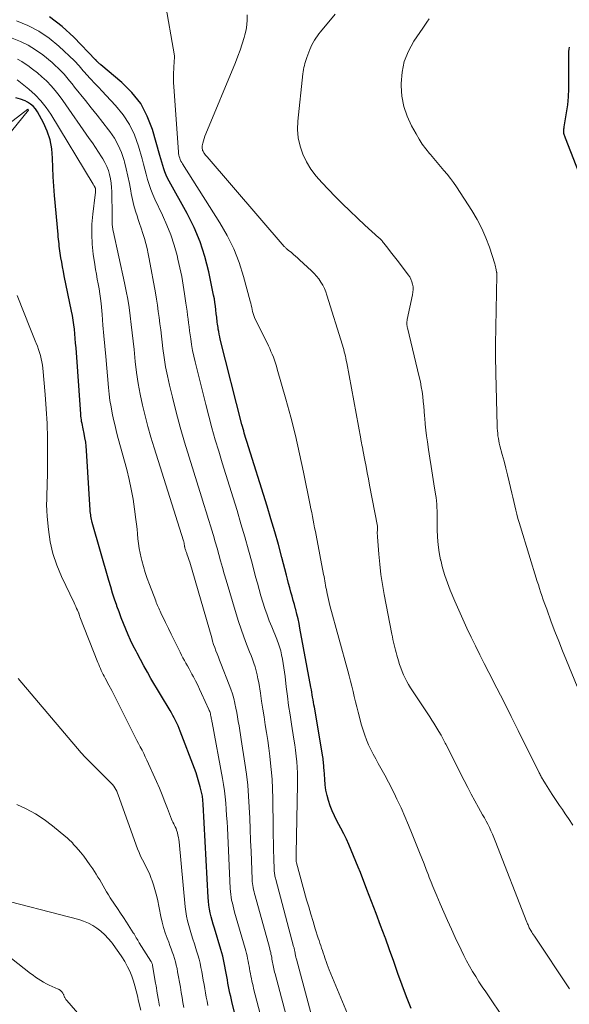
# Model space of a CAD drawing. Units: feet. Extents: x 2015000 to 2020012, y 575000 to 580000.
# Drawn here: x 2016032 to 2016117, y 575822 to 575975 of the extents above; entities that cross this region are included whole.
import ezdxf

# ---------------------------------------------------------------- set-up
doc = ezdxf.new("R2010")
doc.units = ezdxf.units.FT
doc.header["$LTSCALE"] = 100
doc.header["$MEASUREMENT"] = 0
doc.layers.add('CONTOUR INDEX', color=32, linetype='Continuous', lineweight=25)
doc.layers.add('CONTOUR INTERMEDIATE', color=40, linetype='Continuous', lineweight=15)

msp = doc.modelspace()

# ---------------------------------------------------------------- linework, layer by layer
at = {"layer": 'CONTOUR INDEX', "flags": 128}
for points, elevation in [([(2016092.76, 575820.98), (2016092.02, 575822.78), (2016091.35, 575824.6), (2016090.71, 575826.44), (2016090.07, 575828.28), (2016089.41, 575830.11), (2016088.75, 575831.94), (2016088.72, 575832.04), (2016088.02, 575833.91), (2016087.32, 575835.78), (2016086.61, 575837.65), (2016085.89, 575839.51), (2016084.86, 575842.15), (2016084.52, 575843.02), (2016084.17, 575843.9), (2016083.81, 575844.78), (2016083.45, 575845.65), (2016083.07, 575846.51), (2016082.68, 575847.37), (2016082.27, 575848.22), (2016081.84, 575849.06), (2016081.21, 575850.25), (2016080.84, 575851.01), (2016080.49, 575851.79), (2016080.18, 575852.58), (2016079.91, 575853.38), (2016079.68, 575854.2), (2016079.5, 575855.02), (2016079.38, 575855.86), (2016079.3, 575856.71), (2016079.21, 575858.17), (2016079.19, 575858.42), (2016079.18, 575858.67), (2016079.16, 575858.93), (2016079.14, 575859.18), (2016079.12, 575859.43), (2016079.09, 575859.68), (2016079.05, 575859.93), (2016079.01, 575860.18), (2016077.69, 575867.94), (2016077.62, 575868.33), (2016077.56, 575868.72), (2016077.5, 575869.11), (2016077.43, 575869.5), (2016077.37, 575869.89), (2016077.31, 575870.28), (2016077.24, 575870.66), (2016077.17, 575871.05), (2016075.45, 575880.28), (2016075.31, 575881.01), (2016075.15, 575881.73), (2016074.98, 575882.45), (2016074.8, 575883.16), (2016074.77, 575883.27), (2016074.59, 575883.93), (2016074.41, 575884.59), (2016074.23, 575885.25), (2016074.05, 575885.9), (2016073.87, 575886.56), (2016073.69, 575887.22), (2016073.52, 575887.88), (2016073.34, 575888.54), (2016072.63, 575891.27), (2016072.09, 575893.29), (2016071.53, 575895.3), (2016070.94, 575897.31), (2016070.33, 575899.31), (2016067.19, 575909.36), (2016067.08, 575909.69), (2016066.98, 575910.02), (2016066.88, 575910.35), (2016066.78, 575910.69), (2016066.69, 575911.02), (2016066.59, 575911.36), (2016066.5, 575911.69), (2016066.41, 575912.03), (2016063.04, 575925.32), (2016062.95, 575925.71), (2016062.86, 575926.1), (2016062.79, 575926.5), (2016062.73, 575926.89), (2016062.69, 575927.15), (2016062.65, 575927.42), (2016062.61, 575927.69), (2016062.58, 575927.96), (2016062.54, 575928.22), (2016062.51, 575928.49), (2016062.48, 575928.76), (2016062.45, 575929.03), (2016062.42, 575929.3), (2016062.36, 575929.91), (2016062.29, 575930.48), (2016062.21, 575931.05), (2016062.12, 575931.62), (2016062.01, 575932.19), (2016061.25, 575935.85), (2016060.65, 575938.2), (2016059.91, 575940.51), (2016058.96, 575942.74), (2016057.88, 575944.91), (2016055.07, 575949.97), (2016054.83, 575950.44), (2016054.6, 575950.92), (2016054.41, 575951.41), (2016054.24, 575951.91), (2016054.08, 575952.42), (2016053.92, 575952.93), (2016053.77, 575953.44), (2016053.63, 575953.95), (2016052.47, 575958.03), (2016051.67, 575960.11), (2016050.65, 575962.05), (2016049.29, 575963.77), (2016047.72, 575965.35), (2016044.43, 575968.1), (2016044.32, 575968.19), (2016044.22, 575968.28), (2016044.12, 575968.37), (2016044.02, 575968.46), (2016043.9, 575968.56), (2016043.86, 575968.6), (2016043.83, 575968.64), (2016043.79, 575968.69), (2016043.76, 575968.73), (2016043.72, 575968.78), (2016043.69, 575968.82), (2016043.65, 575968.86), (2016043.61, 575968.9), (2016040.23, 575972.43), (2016038.41, 575974.09), (2016036.46, 575975.56)], 840), ([(2016120.14, 575948.16), (2016116.79, 575956.68), (2016116.74, 575956.82), (2016116.69, 575956.96), (2016116.65, 575957.1), (2016116.6, 575957.24), (2016116.57, 575957.38), (2016116.55, 575957.53), (2016116.54, 575957.67), (2016116.54, 575957.82), (2016116.56, 575957.99), (2016116.57, 575958.14), (2016116.59, 575958.29), (2016116.62, 575958.45), (2016116.98, 575960.63), (2016117.15, 575961.88), (2016117.28, 575963.12), (2016117.34, 575964.38), (2016117.35, 575965.64), (2016117.31, 575969.21), (2016117.31, 575969.54), (2016117.32, 575969.87), (2016117.34, 575970.19), (2016117.37, 575970.52), (2016117.42, 575970.84)], 860), ([(2016067.13, 575813.05), (2016064.91, 575821.8), (2016064.79, 575822.32), (2016064.66, 575822.83), (2016064.55, 575823.35), (2016064.44, 575823.86), (2016064.33, 575824.38), (2016064.23, 575824.9), (2016064.14, 575825.42), (2016064.05, 575825.94), (2016063.96, 575826.48), (2016063.86, 575827.01), (2016063.76, 575827.54), (2016063.66, 575828.06), (2016063.55, 575828.59), (2016063.43, 575829.11), (2016063.29, 575829.63), (2016063.14, 575830.15), (2016062.12, 575833.5), (2016061.94, 575834.09), (2016061.78, 575834.68), (2016061.63, 575835.27), (2016061.48, 575835.87), (2016061.36, 575836.47), (2016061.26, 575837.07), (2016061.19, 575837.68), (2016061.14, 575838.29), (2016060.37, 575852.82), (2016060.35, 575853.03), (2016060.34, 575853.24), (2016060.33, 575853.44), (2016060.31, 575853.65), (2016060.29, 575853.86), (2016060.26, 575854.07), (2016060.22, 575854.27), (2016060.17, 575854.48), (2016059.92, 575855.54), (2016059.72, 575856.26), (2016059.51, 575856.99), (2016059.28, 575857.7), (2016059.02, 575858.41), (2016056.81, 575864.23), (2016056.64, 575864.64), (2016056.47, 575865.06), (2016056.28, 575865.46), (2016056.08, 575865.86), (2016055.87, 575866.26), (2016055.66, 575866.65), (2016055.44, 575867.04), (2016055.22, 575867.43), (2016052.24, 575872.44), (2016051.68, 575873.41), (2016051.12, 575874.39), (2016050.59, 575875.37), (2016050.07, 575876.37), (2016049.92, 575876.67), (2016049.49, 575877.52), (2016049.08, 575878.38), (2016048.69, 575879.25), (2016048.31, 575880.12), (2016047.95, 575881.01), (2016047.61, 575881.89), (2016047.27, 575882.79), (2016046.95, 575883.68), (2016046.91, 575883.8), (2016046.59, 575884.77), (2016046.27, 575885.73), (2016045.97, 575886.71), (2016045.69, 575887.68), (2016043.1, 575896.74), (2016043.04, 575896.98), (2016042.98, 575897.22), (2016042.93, 575897.46), (2016042.89, 575897.71), (2016042.86, 575897.95), (2016042.83, 575898.2), (2016042.8, 575898.44), (2016042.78, 575898.69), (2016042.21, 575907.95), (2016042.16, 575908.62), (2016042.08, 575909.28), (2016041.97, 575909.94), (2016041.84, 575910.6), (2016041.68, 575911.34), (2016041.62, 575911.62), (2016041.56, 575911.91), (2016041.51, 575912.19), (2016041.45, 575912.48), (2016041.4, 575912.76), (2016041.36, 575913.05), (2016041.33, 575913.34), (2016041.3, 575913.63), (2016040.57, 575923.97), (2016040.51, 575924.7), (2016040.45, 575925.42), (2016040.38, 575926.14), (2016040.31, 575926.86), (2016040.22, 575927.57), (2016040.12, 575928.29), (2016040, 575929), (2016039.86, 575929.71), (2016038.74, 575935.18), (2016038.6, 575935.89), (2016038.47, 575936.6), (2016038.35, 575937.31), (2016038.23, 575938.03), (2016038.12, 575938.75), (2016038.07, 575939.1), (2016038.02, 575939.46), (2016037.97, 575939.82), (2016037.93, 575940.18), (2016037.89, 575940.54), (2016037.85, 575940.91), (2016037.81, 575941.27), (2016037.78, 575941.63), (2016037.24, 575947.73), (2016037.13, 575949.19), (2016037.03, 575950.64), (2016036.97, 575952.1), (2016036.93, 575953.56), (2016036.8, 575955), (2016036.54, 575956.39), (2016036.08, 575957.74), (2016035.49, 575959.06), (2016034.57, 575960.79), (2016034.26, 575961.24), (2016033.92, 575961.65), (2016033.5, 575961.99), (2016033.04, 575962.29), (2016032.64, 575962.49), (2016031.93, 575962.76), (2016031.21, 575962.93)], 820)]:
    msp.add_lwpolyline(points, dxfattribs=dict(at, elevation=elevation))
at = {"layer": 'CONTOUR INTERMEDIATE', "flags": 128}
for points, elevation in [([(2016107.48, 575819.01), (2016104.38, 575823.55), (2016103.85, 575824.34), (2016103.33, 575825.13), (2016102.83, 575825.94), (2016102.33, 575826.75), (2016101.86, 575827.57), (2016101.41, 575828.4), (2016100.97, 575829.25), (2016100.56, 575830.1), (2016099.65, 575832.03), (2016099.04, 575833.34), (2016098.44, 575834.66), (2016097.86, 575835.98), (2016097.29, 575837.3), (2016096.76, 575838.54), (2016096.47, 575839.25), (2016096.17, 575839.97), (2016095.88, 575840.68), (2016095.6, 575841.41), (2016095.47, 575841.74), (2016095.13, 575842.62), (2016094.79, 575843.51), (2016094.44, 575844.39), (2016094.09, 575845.28), (2016092.94, 575848.16), (2016092.38, 575849.54), (2016091.8, 575850.91), (2016091.19, 575852.26), (2016090.56, 575853.61), (2016090.34, 575854.06), (2016089.79, 575855.17), (2016089.23, 575856.27), (2016088.65, 575857.36), (2016088.06, 575858.45), (2016087.65, 575859.17), (2016087.25, 575859.89), (2016086.87, 575860.62), (2016086.51, 575861.35), (2016086.15, 575862.09), (2016085.83, 575862.84), (2016085.53, 575863.6), (2016085.28, 575864.38), (2016085.05, 575865.16), (2016084.51, 575867.19), (2016084.31, 575867.99), (2016084.1, 575868.79), (2016083.91, 575869.59), (2016083.72, 575870.4), (2016083.54, 575871.2), (2016083.34, 575872), (2016083.13, 575872.81), (2016082.92, 575873.6), (2016080.13, 575883.81), (2016080.01, 575884.28), (2016079.89, 575884.74), (2016079.78, 575885.21), (2016079.68, 575885.68), (2016079.63, 575885.95), (2016079.56, 575886.29), (2016079.5, 575886.62), (2016079.44, 575886.96), (2016079.38, 575887.3), (2016079.33, 575887.64), (2016079.27, 575887.97), (2016079.21, 575888.31), (2016079.14, 575888.65), (2016077.96, 575894.76), (2016077.85, 575895.35), (2016077.73, 575895.93), (2016077.62, 575896.52), (2016077.51, 575897.1), (2016077.4, 575897.69), (2016077.29, 575898.28), (2016077.17, 575898.86), (2016077.05, 575899.45), (2016076.01, 575904.61), (2016075.39, 575907.47), (2016074.74, 575910.32), (2016074.02, 575913.15), (2016073.25, 575915.98), (2016071.92, 575920.67), (2016071.78, 575921.13), (2016071.64, 575921.6), (2016071.48, 575922.06), (2016071.31, 575922.51), (2016071.13, 575922.97), (2016070.94, 575923.42), (2016070.74, 575923.86), (2016070.54, 575924.3), (2016068.39, 575928.73), (2016068.26, 575929.03), (2016068.15, 575929.34), (2016068.06, 575929.65), (2016067.99, 575929.97), (2016067.93, 575930.29), (2016067.87, 575930.62), (2016067.79, 575930.93), (2016067.71, 575931.25), (2016066.67, 575935.09), (2016065.97, 575937.28), (2016065.14, 575939.42), (2016064.12, 575941.47), (2016062.98, 575943.47), (2016057.15, 575952.65), (2016057.03, 575952.87), (2016056.91, 575953.09), (2016056.81, 575953.32), (2016056.72, 575953.55), (2016056.64, 575953.79), (2016056.58, 575954.03), (2016056.54, 575954.28), (2016056.52, 575954.53), (2016055.79, 575964.66), (2016055.75, 575965.37), (2016055.73, 575966.09), (2016055.75, 575966.81), (2016055.79, 575967.53), (2016055.88, 575968.8), (2016055.88, 575968.88), (2016055.89, 575968.97), (2016055.9, 575969.05), (2016055.92, 575969.14), (2016055.93, 575969.22), (2016055.93, 575969.31), (2016055.93, 575969.39), (2016055.92, 575969.48), (2016054.43, 575978.13)], 844), ([(2016117.93, 575849.55), (2016117.26, 575850.57), (2016116.74, 575851.34), (2016116.32, 575851.97), (2016115.89, 575852.6), (2016115.47, 575853.24), (2016115.05, 575853.88), (2016114.74, 575854.34), (2016114.48, 575854.75), (2016114.21, 575855.16), (2016113.95, 575855.57), (2016113.7, 575855.99), (2016113.27, 575856.68), (2016113.23, 575856.75), (2016113.19, 575856.82), (2016113.15, 575856.9), (2016113.1, 575856.97), (2016113.06, 575857.04), (2016113.02, 575857.11), (2016112.98, 575857.19), (2016112.95, 575857.26), (2016112.88, 575857.4), (2016112.81, 575857.54), (2016112.73, 575857.69), (2016112.66, 575857.83), (2016112.59, 575857.97), (2016110.55, 575862.1), (2016109.45, 575864.31), (2016108.35, 575866.51), (2016107.24, 575868.71), (2016106.12, 575870.9), (2016104.86, 575873.37), (2016104.16, 575874.74), (2016103.47, 575876.12), (2016102.79, 575877.5), (2016102.12, 575878.88), (2016101.46, 575880.27), (2016100.82, 575881.67), (2016100.2, 575883.07), (2016099.59, 575884.48), (2016098.86, 575886.21), (2016098.41, 575887.34), (2016098, 575888.49), (2016097.66, 575889.66), (2016097.37, 575890.85), (2016097.35, 575890.9), (2016097.13, 575892.07), (2016096.96, 575893.25), (2016096.87, 575894.44), (2016096.83, 575895.63), (2016096.83, 575896.98), (2016096.83, 575897.5), (2016096.82, 575898.02), (2016096.81, 575898.55), (2016096.79, 575899.07), (2016096.75, 575899.59), (2016096.71, 575900.12), (2016096.65, 575900.64), (2016096.57, 575901.15), (2016096.3, 575902.78), (2016096.08, 575904.12), (2016095.87, 575905.45), (2016095.67, 575906.78), (2016095.48, 575908.12), (2016095.3, 575909.32), (2016095.18, 575910.24), (2016095.07, 575911.16), (2016094.97, 575912.09), (2016094.89, 575913.01), (2016094.87, 575913.32), (2016094.81, 575914.09), (2016094.74, 575914.86), (2016094.66, 575915.63), (2016094.57, 575916.39), (2016094.47, 575917.16), (2016094.35, 575917.92), (2016094.2, 575918.68), (2016094.04, 575919.43), (2016092.2, 575927.09), (2016092.17, 575927.2), (2016092.15, 575927.31), (2016092.13, 575927.41), (2016092.11, 575927.52), (2016092.1, 575927.63), (2016092.1, 575927.74), (2016092.1, 575927.85), (2016092.11, 575927.96), (2016092.12, 575928.07), (2016092.13, 575928.18), (2016092.15, 575928.28), (2016092.17, 575928.39), (2016092.99, 575932.23), (2016093.05, 575932.64), (2016093.08, 575933.05), (2016093.06, 575933.47), (2016093, 575933.88), (2016092.88, 575934.28), (2016092.74, 575934.67), (2016092.54, 575935.03), (2016092.31, 575935.38), (2016090.78, 575937.38), (2016090.37, 575937.91), (2016089.97, 575938.43), (2016089.56, 575938.96), (2016089.15, 575939.49), (2016088.51, 575940.31), (2016088.42, 575940.42), (2016088.33, 575940.54), (2016088.23, 575940.64), (2016088.14, 575940.75), (2016088.04, 575940.85), (2016087.94, 575940.96), (2016087.83, 575941.06), (2016087.73, 575941.15), (2016085.57, 575943.12), (2016084.39, 575944.21), (2016083.23, 575945.32), (2016082.09, 575946.44), (2016080.95, 575947.58), (2016078.85, 575949.74), (2016077.97, 575950.75), (2016077.17, 575951.81), (2016076.49, 575952.96), (2016075.9, 575954.16), (2016075.48, 575955.42), (2016075.18, 575956.7), (2016075.09, 575958.01), (2016075.13, 575959.34), (2016075.91, 575966.7), (2016075.95, 575967.03), (2016076, 575967.35), (2016076.06, 575967.67), (2016076.14, 575967.98), (2016076.22, 575968.3), (2016076.31, 575968.61), (2016076.41, 575968.92), (2016076.52, 575969.22), (2016077, 575970.5), (2016077.15, 575970.87), (2016077.32, 575971.24), (2016077.51, 575971.59), (2016077.71, 575971.93), (2016077.94, 575972.27), (2016078.17, 575972.6), (2016078.41, 575972.92), (2016078.66, 575973.24), (2016080.91, 575975.99)], 852), ([(2016084.93, 575815.14), (2016080.02, 575826.97), (2016079.85, 575827.4), (2016079.68, 575827.84), (2016079.52, 575828.28), (2016079.37, 575828.73), (2016079.33, 575828.84), (2016079.2, 575829.23), (2016079.07, 575829.62), (2016078.94, 575830.01), (2016078.81, 575830.39), (2016078.68, 575830.78), (2016078.56, 575831.17), (2016078.43, 575831.56), (2016078.3, 575831.95), (2016077.84, 575833.41), (2016077.49, 575834.54), (2016077.14, 575835.66), (2016076.81, 575836.79), (2016076.49, 575837.93), (2016074.9, 575843.68), (2016074.9, 575843.69), (2016074.9, 575843.71), (2016074.89, 575843.72), (2016074.89, 575843.74), (2016074.88, 575843.81), (2016074.88, 575843.82), (2016074.87, 575843.84), (2016074.87, 575843.86), (2016074.87, 575843.87), (2016074.86, 575844.26), (2016074.86, 575844.47), (2016074.86, 575844.68), (2016074.86, 575844.9), (2016074.86, 575845.11), (2016075.09, 575855.91), (2016075.09, 575856.8), (2016075.07, 575857.68), (2016075.03, 575858.57), (2016074.96, 575859.45), (2016074.86, 575860.33), (2016074.76, 575861.22), (2016074.64, 575862.09), (2016074.51, 575862.97), (2016074.13, 575865.28), (2016073.91, 575866.74), (2016073.69, 575868.2), (2016073.5, 575869.67), (2016073.31, 575871.13), (2016073.13, 575872.72), (2016073.04, 575873.39), (2016072.95, 575874.07), (2016072.84, 575874.74), (2016072.73, 575875.41), (2016072.6, 575876.13), (2016072.54, 575876.44), (2016072.47, 575876.75), (2016072.38, 575877.06), (2016072.29, 575877.36), (2016072.18, 575877.66), (2016072.08, 575877.96), (2016071.96, 575878.25), (2016071.84, 575878.55), (2016071.05, 575880.46), (2016070.68, 575881.42), (2016070.32, 575882.37), (2016069.99, 575883.34), (2016069.67, 575884.31), (2016069.38, 575885.3), (2016069.09, 575886.28), (2016068.82, 575887.26), (2016068.55, 575888.25), (2016067.99, 575890.4), (2016067.43, 575892.45), (2016066.86, 575894.51), (2016066.26, 575896.55), (2016065.65, 575898.6), (2016065.03, 575900.59), (2016064.48, 575902.4), (2016063.92, 575904.21), (2016063.36, 575906.03), (2016062.81, 575907.84), (2016062.26, 575909.65), (2016061.74, 575911.48), (2016061.25, 575913.3), (2016060.77, 575915.14), (2016059.12, 575921.77), (2016058.91, 575922.67), (2016058.72, 575923.58), (2016058.56, 575924.49), (2016058.43, 575925.4), (2016058.35, 575926.01), (2016058.27, 575926.62), (2016058.19, 575927.24), (2016058.11, 575927.85), (2016058.03, 575928.46), (2016057.95, 575929.08), (2016057.87, 575929.69), (2016057.79, 575930.3), (2016057.7, 575930.92), (2016057.49, 575932.41), (2016057.28, 575933.77), (2016057.04, 575935.12), (2016056.76, 575936.47), (2016056.45, 575937.8), (2016056.31, 575938.38), (2016055.86, 575939.99), (2016055.35, 575941.57), (2016054.74, 575943.11), (2016054.06, 575944.64), (2016052.85, 575947.15), (2016052.51, 575947.9), (2016052.21, 575948.66), (2016051.95, 575949.44), (2016051.71, 575950.23), (2016051.5, 575951.03), (2016051.29, 575951.83), (2016051.08, 575952.63), (2016050.86, 575953.42), (2016050.3, 575955.44), (2016049.68, 575957.17), (2016048.91, 575958.82), (2016047.9, 575960.33), (2016046.73, 575961.76), (2016045.25, 575963.33), (2016044.65, 575963.97), (2016044.06, 575964.6), (2016043.46, 575965.23), (2016042.87, 575965.87), (2016042.16, 575966.64), (2016041.92, 575966.89), (2016041.7, 575967.15), (2016041.48, 575967.42), (2016041.26, 575967.68), (2016041.04, 575967.95), (2016040.82, 575968.21), (2016040.58, 575968.46), (2016040.34, 575968.7), (2016037.87, 575971.03), (2016036.38, 575972.27), (2016034.8, 575973.37), (2016033.09, 575974.25), (2016031.3, 575974.98)], 836), ([(2016117.43, 575824.01), (2016111.96, 575832.25), (2016111.83, 575832.46), (2016111.69, 575832.67), (2016111.56, 575832.89), (2016111.42, 575833.11), (2016111.33, 575833.27), (2016111.25, 575833.41), (2016111.17, 575833.55), (2016111.1, 575833.7), (2016111.04, 575833.85), (2016110.97, 575834), (2016110.91, 575834.15), (2016110.85, 575834.3), (2016110.79, 575834.45), (2016105.87, 575847.13), (2016105.66, 575847.65), (2016105.44, 575848.17), (2016105.2, 575848.68), (2016104.96, 575849.19), (2016104.7, 575849.69), (2016104.44, 575850.19), (2016104.17, 575850.68), (2016103.9, 575851.18), (2016103.28, 575852.28), (2016102.7, 575853.33), (2016102.13, 575854.38), (2016101.58, 575855.44), (2016101.03, 575856.5), (2016098.16, 575862.16), (2016098.06, 575862.36), (2016097.95, 575862.56), (2016097.85, 575862.76), (2016097.75, 575862.96), (2016097.65, 575863.16), (2016097.54, 575863.36), (2016097.43, 575863.56), (2016097.32, 575863.75), (2016096.93, 575864.4), (2016096.62, 575864.92), (2016096.31, 575865.43), (2016095.99, 575865.94), (2016095.66, 575866.44), (2016092.67, 575870.98), (2016092.37, 575871.47), (2016092.08, 575871.96), (2016091.82, 575872.48), (2016091.58, 575873), (2016091.36, 575873.53), (2016091.15, 575874.07), (2016090.97, 575874.61), (2016090.8, 575875.16), (2016090.56, 575876.04), (2016090.44, 575876.45), (2016090.33, 575876.86), (2016090.23, 575877.27), (2016090.13, 575877.69), (2016090.03, 575878.1), (2016089.93, 575878.51), (2016089.85, 575878.93), (2016089.76, 575879.34), (2016088.57, 575885.49), (2016088.29, 575887.06), (2016088.05, 575888.63), (2016087.87, 575890.22), (2016087.72, 575891.8), (2016087.52, 575894.51), (2016087.51, 575894.75), (2016087.5, 575894.99), (2016087.5, 575895.23), (2016087.51, 575895.47), (2016087.53, 575895.9), (2016087.53, 575895.92), (2016087.53, 575895.95), (2016087.53, 575895.97), (2016087.53, 575895.99), (2016087.52, 575896.09), (2016087.52, 575896.11), (2016087.52, 575896.14), (2016087.51, 575896.16), (2016087.51, 575896.18), (2016086.29, 575902.58), (2016086.11, 575903.54), (2016085.93, 575904.51), (2016085.74, 575905.48), (2016085.56, 575906.44), (2016085.25, 575908.09), (2016085.23, 575908.23), (2016085.2, 575908.37), (2016085.17, 575908.51), (2016085.14, 575908.66), (2016085.11, 575908.8), (2016085.08, 575908.94), (2016085.05, 575909.08), (2016085.02, 575909.22), (2016084.99, 575909.36), (2016084.96, 575909.5), (2016084.93, 575909.64), (2016084.91, 575909.78), (2016082.73, 575921.66), (2016082.67, 575922), (2016082.6, 575922.35), (2016082.52, 575922.69), (2016082.45, 575923.03), (2016082.36, 575923.37), (2016082.28, 575923.71), (2016082.18, 575924.05), (2016082.08, 575924.38), (2016079.66, 575932.17), (2016079.47, 575932.71), (2016079.25, 575933.24), (2016078.99, 575933.75), (2016078.7, 575934.24), (2016078.37, 575934.71), (2016078.02, 575935.16), (2016077.64, 575935.59), (2016077.24, 575936), (2016075.4, 575937.72), (2016075.09, 575938.01), (2016074.78, 575938.28), (2016074.45, 575938.55), (2016074.13, 575938.82), (2016073.63, 575939.2), (2016073.54, 575939.27), (2016073.46, 575939.34), (2016073.38, 575939.41), (2016073.31, 575939.48), (2016073.23, 575939.55), (2016073.16, 575939.63), (2016073.08, 575939.7), (2016073.01, 575939.78), (2016060.98, 575953.76), (2016060.86, 575953.9), (2016060.75, 575954.04), (2016060.64, 575954.18), (2016060.53, 575954.33), (2016060.49, 575954.39), (2016060.41, 575954.51), (2016060.35, 575954.63), (2016060.29, 575954.76), (2016060.25, 575954.89), (2016060.22, 575955.03), (2016060.21, 575955.17), (2016060.22, 575955.31), (2016060.24, 575955.45), (2016060.34, 575955.91), (2016060.44, 575956.27), (2016060.54, 575956.63), (2016060.66, 575956.99), (2016060.8, 575957.34), (2016065.4, 575968.48), (2016065.78, 575969.43), (2016066.13, 575970.39), (2016066.45, 575971.36), (2016066.75, 575972.34), (2016066.88, 575972.79), (2016067.06, 575973.55), (2016067.19, 575974.32), (2016067.25, 575975.1), (2016067.25, 575975.88)], 848), ([(2016118.65, 575871.19), (2016116.98, 575875.21), (2016116.36, 575876.71), (2016115.76, 575878.22), (2016115.17, 575879.73), (2016114.6, 575881.25), (2016113.88, 575883.21), (2016113.68, 575883.75), (2016113.49, 575884.29), (2016113.3, 575884.83), (2016113.11, 575885.38), (2016112.93, 575885.92), (2016112.76, 575886.47), (2016112.58, 575887.02), (2016112.41, 575887.56), (2016109.79, 575896.07), (2016109.6, 575896.72), (2016109.41, 575897.38), (2016109.24, 575898.03), (2016109.08, 575898.69), (2016108.92, 575899.35), (2016108.77, 575900.01), (2016108.61, 575900.67), (2016108.46, 575901.33), (2016108.05, 575903.09), (2016107.79, 575904.16), (2016107.53, 575905.23), (2016107.26, 575906.29), (2016106.97, 575907.35), (2016106.6, 575908.71), (2016106.5, 575909.09), (2016106.42, 575909.47), (2016106.35, 575909.86), (2016106.29, 575910.25), (2016106.25, 575910.65), (2016106.21, 575911.04), (2016106.19, 575911.43), (2016106.18, 575911.83), (2016105.97, 575919.95), (2016105.95, 575920.52), (2016105.94, 575921.08), (2016105.92, 575921.65), (2016105.91, 575922.22), (2016105.89, 575922.79), (2016105.89, 575923.35), (2016105.89, 575923.92), (2016105.9, 575924.49), (2016106.11, 575935.33), (2016106.11, 575935.38), (2016106.11, 575935.44), (2016106.11, 575935.5), (2016106.11, 575935.56), (2016106.1, 575935.61), (2016106.1, 575935.67), (2016106.09, 575935.73), (2016106.08, 575935.78), (2016106.02, 575936.14), (2016105.98, 575936.38), (2016105.93, 575936.61), (2016105.86, 575936.85), (2016105.79, 575937.08), (2016104.96, 575939.65), (2016104.41, 575941.14), (2016103.78, 575942.6), (2016103.04, 575944), (2016102.23, 575945.37), (2016099.82, 575949.08), (2016099.37, 575949.75), (2016098.89, 575950.4), (2016098.39, 575951.03), (2016097.87, 575951.65), (2016097.34, 575952.26), (2016096.81, 575952.87), (2016096.29, 575953.49), (2016095.76, 575954.11), (2016095.61, 575954.28), (2016095.04, 575955.01), (2016094.5, 575955.75), (2016094, 575956.52), (2016093.53, 575957.32), (2016092.83, 575958.6), (2016092.15, 575960.09), (2016091.63, 575961.61), (2016091.34, 575963.19), (2016091.2, 575964.82), (2016091.2, 575965.19), (2016091.35, 575966.95), (2016091.7, 575968.64), (2016092.35, 575970.24), (2016093.2, 575971.79), (2016094.57, 575973.81), (2016094.9, 575974.29), (2016095.23, 575974.77), (2016095.56, 575975.25)], 856), ([(2016080.36, 575808.24), (2016074.89, 575828.68), (2016074.86, 575828.8), (2016074.83, 575828.92), (2016074.8, 575829.04), (2016074.78, 575829.17), (2016074.75, 575829.29), (2016074.73, 575829.41), (2016074.7, 575829.53), (2016074.68, 575829.66), (2016074.66, 575829.78), (2016074.64, 575829.91), (2016074.61, 575830.03), (2016074.59, 575830.15), (2016074.56, 575830.28), (2016074.53, 575830.4), (2016074.5, 575830.53), (2016074.47, 575830.65), (2016071.68, 575841.08), (2016071.64, 575841.26), (2016071.59, 575841.43), (2016071.56, 575841.61), (2016071.52, 575841.79), (2016071.49, 575841.97), (2016071.47, 575842.15), (2016071.45, 575842.33), (2016071.44, 575842.51), (2016071.38, 575844.46), (2016071.35, 575845.62), (2016071.32, 575846.77), (2016071.3, 575847.93), (2016071.28, 575849.09), (2016071.24, 575853.69), (2016071.2, 575855.21), (2016071.12, 575856.73), (2016070.99, 575858.24), (2016070.83, 575859.75), (2016070.76, 575860.31), (2016070.6, 575861.54), (2016070.43, 575862.76), (2016070.25, 575863.99), (2016070.05, 575865.21), (2016069.86, 575866.44), (2016069.66, 575867.66), (2016069.47, 575868.89), (2016069.28, 575870.11), (2016069.02, 575871.77), (2016068.91, 575872.39), (2016068.78, 575873.01), (2016068.62, 575873.62), (2016068.45, 575874.22), (2016068.26, 575874.82), (2016068.05, 575875.42), (2016067.83, 575876.01), (2016067.61, 575876.6), (2016067.15, 575877.76), (2016066.7, 575878.94), (2016066.28, 575880.12), (2016065.89, 575881.31), (2016065.52, 575882.51), (2016063.96, 575887.77), (2016063.67, 575888.76), (2016063.38, 575889.75), (2016063.1, 575890.75), (2016062.83, 575891.74), (2016062.55, 575892.74), (2016062.27, 575893.73), (2016061.98, 575894.72), (2016061.68, 575895.71), (2016061.57, 575896.07), (2016061.21, 575897.23), (2016060.85, 575898.4), (2016060.49, 575899.56), (2016060.13, 575900.72), (2016058.17, 575906.94), (2016057.47, 575909.26), (2016056.8, 575911.59), (2016056.18, 575913.94), (2016055.58, 575916.29), (2016055.13, 575918.18), (2016054.81, 575919.59), (2016054.53, 575921.02), (2016054.3, 575922.45), (2016054.1, 575923.89), (2016053.99, 575924.86), (2016053.87, 575925.82), (2016053.76, 575926.78), (2016053.64, 575927.74), (2016053.52, 575928.7), (2016053.39, 575929.66), (2016053.25, 575930.62), (2016053.1, 575931.57), (2016052.93, 575932.53), (2016051.96, 575937.85), (2016051.8, 575938.65), (2016051.63, 575939.45), (2016051.43, 575940.25), (2016051.22, 575941.04), (2016050.98, 575941.82), (2016050.74, 575942.61), (2016050.48, 575943.38), (2016050.21, 575944.16), (2016050.13, 575944.39), (2016049.84, 575945.29), (2016049.57, 575946.19), (2016049.36, 575947.11), (2016049.17, 575948.03), (2016049.1, 575948.46), (2016048.88, 575949.6), (2016048.65, 575950.74), (2016048.39, 575951.87), (2016048.1, 575952.99), (2016048.05, 575953.21), (2016047.65, 575954.41), (2016047.16, 575955.56), (2016046.55, 575956.65), (2016045.84, 575957.69), (2016045.62, 575957.98), (2016044.74, 575959.12), (2016043.84, 575960.27), (2016042.94, 575961.41), (2016042.04, 575962.54), (2016040.36, 575964.63), (2016039.95, 575965.13), (2016039.54, 575965.63), (2016039.12, 575966.13), (2016038.7, 575966.62), (2016038.26, 575967.1), (2016037.81, 575967.57), (2016037.33, 575968.01), (2016036.85, 575968.44), (2016035.38, 575969.65), (2016034.28, 575970.46), (2016033.13, 575971.18), (2016031.9, 575971.76), (2016030.63, 575972.25)], 832), ([(2016075.94, 575809.84), (2016071.57, 575826.39), (2016071.51, 575826.64), (2016071.44, 575826.89), (2016071.39, 575827.15), (2016071.33, 575827.4), (2016071.28, 575827.65), (2016071.23, 575827.91), (2016071.18, 575828.16), (2016071.14, 575828.42), (2016071.09, 575828.68), (2016071.05, 575828.94), (2016071, 575829.2), (2016070.94, 575829.46), (2016070.89, 575829.72), (2016070.83, 575829.97), (2016070.76, 575830.23), (2016070.7, 575830.48), (2016068.47, 575838.53), (2016068.38, 575838.85), (2016068.3, 575839.17), (2016068.23, 575839.49), (2016068.16, 575839.81), (2016068.11, 575840.13), (2016068.06, 575840.45), (2016068.03, 575840.78), (2016068.01, 575841.11), (2016067.84, 575845.44), (2016067.77, 575847.17), (2016067.7, 575848.9), (2016067.63, 575850.63), (2016067.56, 575852.35), (2016067.46, 575854.08), (2016067.32, 575855.8), (2016067.12, 575857.52), (2016066.88, 575859.23), (2016066.31, 575862.92), (2016066.2, 575863.62), (2016066.08, 575864.32), (2016065.97, 575865.02), (2016065.85, 575865.72), (2016065.73, 575866.42), (2016065.6, 575867.11), (2016065.46, 575867.81), (2016065.32, 575868.5), (2016065.3, 575868.58), (2016065.13, 575869.31), (2016064.93, 575870.03), (2016064.69, 575870.74), (2016064.44, 575871.44), (2016063.13, 575874.77), (2016062.94, 575875.26), (2016062.74, 575875.76), (2016062.56, 575876.25), (2016062.37, 575876.74), (2016062.19, 575877.24), (2016062.01, 575877.74), (2016061.85, 575878.24), (2016061.7, 575878.75), (2016058.28, 575890.55), (2016058.2, 575890.84), (2016058.1, 575891.13), (2016058.01, 575891.42), (2016057.9, 575891.71), (2016057.77, 575892.07), (2016057.73, 575892.17), (2016057.69, 575892.28), (2016057.65, 575892.39), (2016057.61, 575892.5), (2016057.57, 575892.61), (2016057.54, 575892.72), (2016057.51, 575892.83), (2016057.5, 575892.94), (2016057.49, 575892.96), (2016057.48, 575893.08), (2016057.46, 575893.2), (2016057.44, 575893.32), (2016057.42, 575893.43), (2016057.4, 575893.55), (2016057.37, 575893.67), (2016057.34, 575893.78), (2016057.3, 575893.9), (2016052.73, 575908.4), (2016052.23, 575910.04), (2016051.76, 575911.7), (2016051.33, 575913.37), (2016050.93, 575915.04), (2016050.57, 575916.73), (2016050.26, 575918.42), (2016050.01, 575920.12), (2016049.8, 575921.83), (2016049.61, 575923.71), (2016049.47, 575925.02), (2016049.32, 575926.33), (2016049.17, 575927.63), (2016049.01, 575928.94), (2016048.83, 575930.24), (2016048.63, 575931.54), (2016048.39, 575932.83), (2016048.13, 575934.12), (2016046.36, 575942.2), (2016046.32, 575942.38), (2016046.29, 575942.56), (2016046.26, 575942.74), (2016046.23, 575942.92), (2016046.21, 575943.1), (2016046.2, 575943.28), (2016046.19, 575943.46), (2016046.19, 575943.65), (2016046.19, 575943.7), (2016046.19, 575943.91), (2016046.19, 575944.12), (2016046.19, 575944.32), (2016046.19, 575944.53), (2016046.15, 575948.33), (2016046.12, 575949), (2016046.06, 575949.67), (2016045.95, 575950.33), (2016045.81, 575950.99), (2016045.61, 575951.63), (2016045.38, 575952.26), (2016045.08, 575952.86), (2016044.75, 575953.44), (2016044.55, 575953.76), (2016044.08, 575954.48), (2016043.61, 575955.2), (2016043.13, 575955.92), (2016042.64, 575956.63), (2016038.54, 575962.52), (2016037.96, 575963.31), (2016037.34, 575964.08), (2016036.69, 575964.82), (2016036.01, 575965.54), (2016035.95, 575965.59), (2016035.26, 575966.24), (2016034.55, 575966.87), (2016033.81, 575967.45), (2016033.05, 575968.02), (2016032.83, 575968.17), (2016032.15, 575968.6), (2016031.44, 575968.99)], 828), ([(2016071.53, 575811.45), (2016068.24, 575824.1), (2016068.15, 575824.48), (2016068.06, 575824.86), (2016067.97, 575825.25), (2016067.89, 575825.63), (2016067.81, 575826.02), (2016067.73, 575826.4), (2016067.66, 575826.79), (2016067.59, 575827.18), (2016067.52, 575827.58), (2016067.45, 575827.98), (2016067.38, 575828.37), (2016067.3, 575828.76), (2016067.22, 575829.15), (2016067.13, 575829.54), (2016067.03, 575829.93), (2016066.92, 575830.32), (2016065.27, 575836), (2016065.15, 575836.46), (2016065.03, 575836.91), (2016064.92, 575837.37), (2016064.81, 575837.83), (2016064.73, 575838.3), (2016064.66, 575838.76), (2016064.61, 575839.23), (2016064.57, 575839.7), (2016064.14, 575849.12), (2016064.09, 575850.09), (2016064.03, 575851.05), (2016063.97, 575852.02), (2016063.9, 575852.99), (2016063.82, 575853.95), (2016063.71, 575854.91), (2016063.56, 575855.87), (2016063.4, 575856.83), (2016061.76, 575865.55), (2016061.73, 575865.72), (2016061.7, 575865.89), (2016061.67, 575866.06), (2016061.64, 575866.23), (2016061.61, 575866.4), (2016061.57, 575866.57), (2016061.54, 575866.74), (2016061.5, 575866.91), (2016061.44, 575867.1), (2016061.39, 575867.27), (2016061.32, 575867.44), (2016061.25, 575867.61), (2016060.13, 575870.09), (2016059.83, 575870.74), (2016059.52, 575871.39), (2016059.19, 575872.04), (2016058.86, 575872.68), (2016058.63, 575873.1), (2016058.4, 575873.53), (2016058.17, 575873.95), (2016057.93, 575874.38), (2016057.7, 575874.8), (2016057.46, 575875.22), (2016057.23, 575875.65), (2016057.01, 575876.08), (2016056.78, 575876.51), (2016056.3, 575877.47), (2016055.84, 575878.39), (2016055.39, 575879.31), (2016054.95, 575880.23), (2016054.51, 575881.16), (2016053.8, 575882.68), (2016053.69, 575882.91), (2016053.58, 575883.14), (2016053.48, 575883.36), (2016053.38, 575883.59), (2016053.28, 575883.82), (2016053.18, 575884.06), (2016053.08, 575884.29), (2016052.99, 575884.52), (2016052, 575887.09), (2016051.67, 575888.01), (2016051.36, 575888.93), (2016051.08, 575889.86), (2016050.83, 575890.8), (2016050.72, 575891.21), (2016050.56, 575891.95), (2016050.41, 575892.7), (2016050.31, 575893.45), (2016050.22, 575894.2), (2016050.16, 575894.96), (2016050.08, 575895.71), (2016049.99, 575896.47), (2016049.9, 575897.22), (2016049.69, 575898.83), (2016049.46, 575900.39), (2016049.18, 575901.93), (2016048.85, 575903.47), (2016048.47, 575904.99), (2016047.15, 575909.84), (2016046.9, 575910.82), (2016046.65, 575911.8), (2016046.43, 575912.79), (2016046.21, 575913.77), (2016046.02, 575914.77), (2016045.85, 575915.76), (2016045.72, 575916.76), (2016045.62, 575917.77), (2016045.2, 575922.6), (2016045.05, 575924.23), (2016044.91, 575925.87), (2016044.77, 575927.51), (2016044.63, 575929.15), (2016044.47, 575930.9), (2016044.39, 575931.66), (2016044.3, 575932.42), (2016044.17, 575933.18), (2016044.03, 575933.93), (2016043.88, 575934.68), (2016043.74, 575935.44), (2016043.62, 575936.19), (2016043.5, 575936.95), (2016043.26, 575938.56), (2016043.09, 575940.13), (2016043.01, 575941.7), (2016043.05, 575943.27), (2016043.18, 575944.83), (2016043.56, 575947.82), (2016043.57, 575947.95), (2016043.59, 575948.09), (2016043.6, 575948.22), (2016043.61, 575948.36), (2016043.62, 575948.48), (2016043.62, 575948.56), (2016043.62, 575948.63), (2016043.61, 575948.7), (2016043.6, 575948.78), (2016043.58, 575948.85), (2016043.55, 575948.92), (2016043.52, 575948.99), (2016043.49, 575949.06), (2016043.46, 575949.12), (2016043.41, 575949.21), (2016043.35, 575949.31), (2016043.3, 575949.4), (2016043.24, 575949.5), (2016036.64, 575960.39), (2016035.91, 575961.47), (2016035.1, 575962.49), (2016034.2, 575963.42), (2016033.22, 575964.29), (2016031.4, 575965.74)], 824), ([(2016027.84, 575954.48), (2016033.17, 575961.02), (2016033.14, 575961.15), (2016033.09, 575961.17), (2016025.97, 575955.72)], 816), ([(2016061.12, 575821.44), (2016060.99, 575822.09), (2016060.86, 575822.75), (2016060.73, 575823.4), (2016060.62, 575824.05), (2016060.51, 575824.71), (2016060.39, 575825.38), (2016060.27, 575826.04), (2016060.15, 575826.71), (2016060.03, 575827.37), (2016059.89, 575828.03), (2016059.73, 575828.68), (2016059.55, 575829.33), (2016059.36, 575829.98), (2016059.01, 575831.04), (2016058.78, 575831.75), (2016058.56, 575832.46), (2016058.34, 575833.18), (2016058.14, 575833.9), (2016057.96, 575834.63), (2016057.8, 575835.36), (2016057.68, 575836.09), (2016057.59, 575836.84), (2016056.62, 575846.93), (2016056.58, 575847.29), (2016056.52, 575847.65), (2016056.45, 575848), (2016056.37, 575848.35), (2016056.32, 575848.53), (2016056.24, 575848.79), (2016056.15, 575849.04), (2016056.04, 575849.28), (2016055.91, 575849.52), (2016055.79, 575849.76), (2016055.67, 575850), (2016055.56, 575850.24), (2016055.46, 575850.49), (2016054.84, 575852.13), (2016054.43, 575853.19), (2016054, 575854.26), (2016053.55, 575855.31), (2016053.09, 575856.35), (2016051.61, 575859.66), (2016051.36, 575860.19), (2016051.11, 575860.71), (2016050.85, 575861.23), (2016050.58, 575861.74), (2016050.31, 575862.26), (2016050.04, 575862.77), (2016049.78, 575863.29), (2016049.52, 575863.81), (2016047.42, 575868.04), (2016047, 575868.88), (2016046.57, 575869.72), (2016046.14, 575870.56), (2016045.7, 575871.39), (2016045.13, 575872.46), (2016044.97, 575872.76), (2016044.82, 575873.06), (2016044.66, 575873.36), (2016044.51, 575873.66), (2016044.37, 575873.97), (2016044.23, 575874.27), (2016044.1, 575874.58), (2016043.97, 575874.9), (2016041.18, 575882.05), (2016041.16, 575882.11), (2016041.13, 575882.18), (2016041.11, 575882.25), (2016041.09, 575882.31), (2016041.06, 575882.38), (2016041.04, 575882.45), (2016041.01, 575882.51), (2016040.99, 575882.58), (2016040.8, 575883.05), (2016040.67, 575883.35), (2016040.55, 575883.65), (2016040.41, 575883.95), (2016040.27, 575884.24), (2016038.31, 575888.31), (2016037.57, 575890.08), (2016036.96, 575891.89), (2016036.55, 575893.75), (2016036.28, 575895.64), (2016036.09, 575897.7), (2016036.03, 575898.6), (2016035.99, 575899.5), (2016036, 575900.39), (2016036.03, 575901.29), (2016036.07, 575902.19), (2016036.1, 575903.09), (2016036.12, 575903.98), (2016036.14, 575904.88), (2016036.15, 575907.64), (2016036.13, 575909.91), (2016036.07, 575912.18), (2016035.94, 575914.45), (2016035.77, 575916.72), (2016035.4, 575920.79), (2016035.34, 575921.29), (2016035.26, 575921.79), (2016035.15, 575922.28), (2016035.02, 575922.77), (2016034.87, 575923.25), (2016034.72, 575923.74), (2016034.55, 575924.21), (2016034.37, 575924.69), (2016034.33, 575924.8), (2016034.12, 575925.32), (2016033.91, 575925.85), (2016033.7, 575926.37), (2016033.49, 575926.9), (2016031.39, 575932.13)], 816), ([(2016057.38, 575821.11), (2016057.23, 575821.89), (2016057.09, 575822.68), (2016056.96, 575823.47), (2016056.82, 575824.28), (2016056.69, 575825.08), (2016056.55, 575825.88), (2016056.4, 575826.67), (2016056.3, 575827.21), (2016056.19, 575827.74), (2016056.07, 575828.26), (2016055.92, 575828.77), (2016055.75, 575829.28), (2016055.57, 575829.78), (2016055.38, 575830.29), (2016055.2, 575830.79), (2016055.01, 575831.29), (2016054.77, 575831.93), (2016054.48, 575832.75), (2016054.22, 575833.59), (2016053.99, 575834.43), (2016053.8, 575835.29), (2016053.24, 575838.03), (2016053.07, 575838.79), (2016052.87, 575839.53), (2016052.64, 575840.27), (2016052.39, 575841), (2016052.29, 575841.25), (2016052.05, 575841.84), (2016051.8, 575842.42), (2016051.52, 575843), (2016051.22, 575843.56), (2016050.92, 575844.12), (2016050.64, 575844.7), (2016050.39, 575845.28), (2016050.16, 575845.88), (2016047.15, 575854.26), (2016047.04, 575854.55), (2016046.91, 575854.83), (2016046.77, 575855.1), (2016046.62, 575855.37), (2016046.45, 575855.63), (2016046.27, 575855.88), (2016046.07, 575856.11), (2016045.86, 575856.33), (2016042.47, 575859.68), (2016042.33, 575859.82), (2016042.18, 575859.96), (2016042.04, 575860.11), (2016041.9, 575860.25), (2016041.76, 575860.4), (2016041.63, 575860.55), (2016041.49, 575860.7), (2016041.36, 575860.85), (2016031.57, 575872.44)], 812), ([(2016053.57, 575821.32), (2016053.41, 575822.25), (2016053.23, 575823.33), (2016053.17, 575823.73), (2016053.1, 575824.12), (2016053.04, 575824.51), (2016052.97, 575824.9), (2016052.5, 575827.67), (2016052.49, 575827.76), (2016052.46, 575827.85), (2016052.44, 575827.93), (2016052.4, 575828.02), (2016052.37, 575828.1), (2016052.33, 575828.19), (2016052.28, 575828.27), (2016052.24, 575828.35), (2016050.42, 575831.21), (2016050.3, 575831.41), (2016050.18, 575831.6), (2016050.07, 575831.8), (2016049.96, 575832), (2016049.84, 575832.2), (2016049.73, 575832.39), (2016049.61, 575832.59), (2016049.49, 575832.78), (2016048.42, 575834.43), (2016047.96, 575835.13), (2016047.5, 575835.84), (2016047.04, 575836.54), (2016046.57, 575837.24), (2016045.91, 575838.24), (2016045.62, 575838.69), (2016045.34, 575839.15), (2016045.06, 575839.61), (2016044.8, 575840.07), (2016044.53, 575840.54), (2016044.26, 575841), (2016043.98, 575841.46), (2016043.69, 575841.92), (2016043.18, 575842.72), (2016042.73, 575843.39), (2016042.26, 575844.05), (2016041.77, 575844.7), (2016041.26, 575845.33), (2016040.57, 575846.14), (2016040.39, 575846.35), (2016040.2, 575846.56), (2016040.01, 575846.77), (2016039.81, 575846.98), (2016039.61, 575847.18), (2016039.41, 575847.37), (2016039.19, 575847.56), (2016038.98, 575847.74), (2016036.89, 575849.45), (2016035.59, 575850.42), (2016034.24, 575851.31), (2016032.81, 575852.08), (2016031.34, 575852.76)], 808), ([(2016027.32, 575838.37), (2016041.01, 575834.82), (2016041.76, 575834.58), (2016042.49, 575834.29), (2016043.17, 575833.91), (2016043.83, 575833.49), (2016044.45, 575833), (2016045.04, 575832.47), (2016045.58, 575831.9), (2016046.08, 575831.3), (2016046.23, 575831.1), (2016046.74, 575830.41), (2016047.24, 575829.72), (2016047.71, 575829), (2016048.16, 575828.27), (2016048.21, 575828.19), (2016048.6, 575827.48), (2016048.95, 575826.76), (2016049.24, 575826.02), (2016049.5, 575825.25), (2016049.72, 575824.48), (2016049.94, 575823.7), (2016050.13, 575822.92), (2016050.32, 575822.13), (2016050.65, 575820.7)], 808), ([(2016024.79, 575833.25), (2016033.49, 575826.44), (2016033.88, 575826.14), (2016034.28, 575825.85), (2016034.69, 575825.58), (2016035.11, 575825.31), (2016035.53, 575825.05), (2016035.97, 575824.81), (2016036.41, 575824.6), (2016036.86, 575824.39), (2016037.78, 575824), (2016037.86, 575823.96), (2016037.94, 575823.92), (2016038.02, 575823.88), (2016038.09, 575823.83), (2016038.16, 575823.77), (2016038.22, 575823.71), (2016038.28, 575823.65), (2016038.34, 575823.58), (2016038.35, 575823.56), (2016038.41, 575823.49), (2016038.47, 575823.41), (2016038.52, 575823.33), (2016038.57, 575823.25), (2016038.62, 575823.16), (2016038.66, 575823.08), (2016038.69, 575823), (2016038.72, 575822.91), (2016038.75, 575822.83), (2016038.78, 575822.74), (2016038.82, 575822.66), (2016038.86, 575822.59), (2016038.88, 575822.55), (2016038.94, 575822.45), (2016039, 575822.36), (2016039.07, 575822.27), (2016039.14, 575822.19), (2016041.16, 575819.86)], 812)]:
    msp.add_lwpolyline(points, dxfattribs=dict(at, elevation=elevation))

doc.saveas('drawing.dxf')
